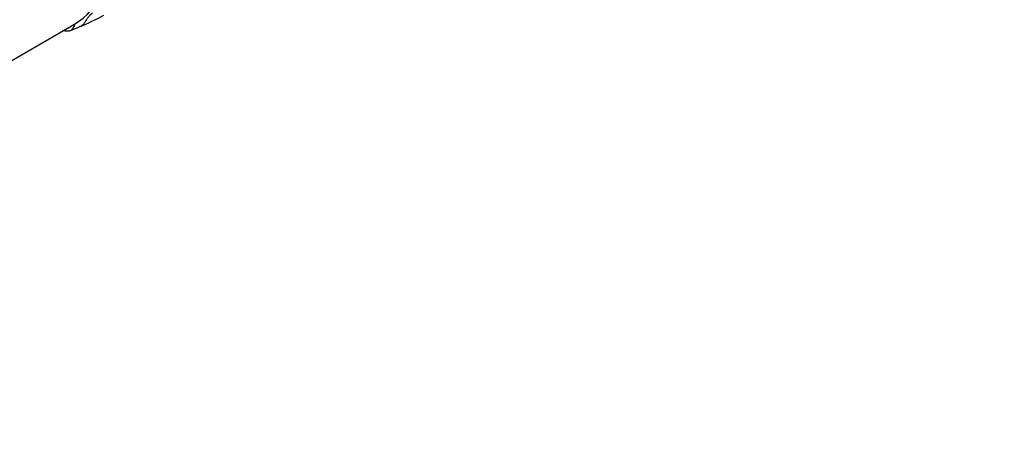
# Model space of a CAD drawing. Units: millimetres. Extents: x 0 to 835, y 0 to 1165.
# Drawn here: x 668 to 731, y 257 to 285 of the extents above; entities that cross this region are included whole.
import ezdxf
from ezdxf import colors
from ezdxf.entities.mleader import LeaderData, LeaderLine
from ezdxf.math import Vec2, Vec3

# ---------------------------------------------------------------- set-up
doc = ezdxf.new("R2010")
doc.units = ezdxf.units.MM
doc.layers.add('DV6_Défaut', color=7, linetype='Continuous')
doc.layers.add('Défaut', color=7, linetype='Continuous')

# ---------------------------------------------------------------- blocks, each defined once
blk = doc.blocks.new('_DOT')
at = {"color": 0}
blk.add_line((0, 0), (-1, 0), dxfattribs=at)
at = {"color": 0, "const_width": 0.333}
blk.add_lwpolyline([(-0.1665, 0, 1), (0.1665, 0, 1)], format="xyb", close=True, dxfattribs=at)
blk = doc.blocks.new('SE5')
at = {"layer": 'DV6_Défaut', "color": 7, "linetype": 'Continuous'}
blk.add_line((664.439, 280.051), (671.656, 284.219), dxfattribs=at)
for centre, radius, start, end in [((664.902, 300.959), 18.318, 292.88863, 298.17142), ((691.019, 239.87), 48.119, 113.22082, 114.02358)]:
    blk.add_arc(centre, radius, start, end, dxfattribs=at)
blk.add_ellipse((665.531, 294.827), major_axis=(-6.125, 10.609), ratio=0.57735, start_param=3.141593, end_param=6.283185, dxfattribs=at)
for points, knots in [([(672.048, 284.092), (672.093, 284.111), (672.191, 284.17), (672.32, 284.312), (672.442, 284.489), (672.562, 284.667), (672.681, 284.812), (672.775, 284.905), (672.823, 284.95), (672.835, 284.961)], [0, 0, 0, 0, 0.129972, 0.303977, 0.477983, 0.651989, 0.825994, 0.956499, 1, 1, 1, 1]), ([(671.712, 284.214), (671.69, 284.172), (671.67, 284.128), (671.613, 284.01), (671.575, 283.937), (671.493, 283.857), (671.463, 283.836), (671.395, 283.807), (671.357, 283.799), (671.238, 283.791), (671.153, 283.805), (671.036, 283.826), (671.004, 283.831), (670.973, 283.837)], [0, 0, 0, 0, 0.1450607, 0.1450607, 0.3986046, 0.3986046, 0.5253765, 0.5253765, 0.6521484, 0.6521484, 0.9056922, 0.9056922, 1, 1, 1, 1])]:
    blk.add_open_spline(points, degree=3, knots=knots, dxfattribs=at)

msp = doc.modelspace()

# ---------------------------------------------------------------- block references
at = {"layer": 'Défaut'}
msp.add_blockref('SE5', (0, 0), dxfattribs=at)

# ---------------------------------------------------------------- leaders
at = {"layer": 'Défaut', "color": 7, "linetype": 'Continuous'}
ml = msp.add_multileader_mtext('Standard', dxfattribs=at)
ml.set_content('{\\pxsm0.9;\\fSolid Edge ISO|b1||i0||c0|p34;\\W1.;12/10/2020\\P}', color=256)
ml.set_leader_properties()
ml.set_arrow_properties(name='DOT')
ml.build(insert=Vec2(0, 0))
ml.multileader.update_dxf_attribs({"leader_type": 0, "dogleg_length": 0, "arrow_head_size": 12})
ctx = ml.context
ctx.base_point, ctx.char_height, ctx.arrow_head_size, ctx.landing_gap_size = Vec3(747.016, 1157.46), 12, 12, 4.2
notes = []
notes.append((ctx, [(0, (0, 0, 0), (0, 0), (1, 0), 1, [])]))
ctx.mtext.insert = Vec3(749.016, 1163.58)
for ctx, leaders in notes:
    for number, flags, end, landing, length, lines in leaders:
        leader = LeaderData()
        leader.index, (leader.has_last_leader_line, leader.has_dogleg_vector, leader.attachment_direction) = number, flags
        leader.last_leader_point, leader.dogleg_vector, leader.dogleg_length = Vec3(end), Vec3(landing), length
        for number, points, colour, breaks in lines:
            line = LeaderLine()
            line.index, line.vertices, line.color, line.breaks = number, Vec3.list(points), colors.encode_raw_color(colour), breaks
            leader.lines.append(line)
        ctx.leaders.append(leader)

doc.saveas('drawing.dxf')
